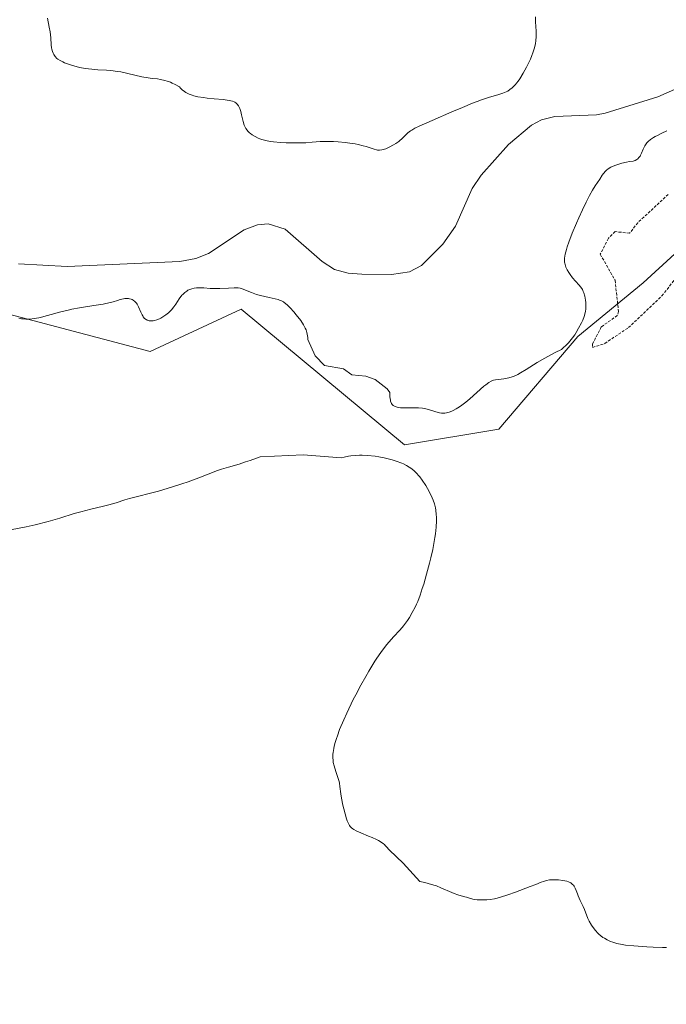
# Model space of a CAD drawing. Units: metres. Extents: x 628971 to 632463, y 4671785 to 4674135.
# Drawn here: x 630303 to 630420, y 4672053 to 4672231 of the extents above; entities that cross this region are included whole.
import ezdxf

# ---------------------------------------------------------------- set-up
doc = ezdxf.new("R2010")
doc.units = ezdxf.units.M
doc.header["$MEASUREMENT"] = 0
doc.linetypes.add('TRAZOS', pattern=[0.75, 0.5, -0.25])
for name, color, linetype, lineweight in [('Corriente natural lineal', 142, 'Continuous', 13), ('Cultivos herbáceos CxS', 92, 'Continuous', 0), ('Curva de nivel auxiliar', 36, 'TRAZOS', 0), ('Curva de nivel normal', 36, 'Continuous', 0), ('Pastizal CxS', 92, 'Continuous', 0)]:
    doc.layers.add(name, color=color, linetype=linetype, lineweight=lineweight)

# ---------------------------------------------------------------- blocks, each defined once
blk = doc.blocks.new('*U152')
at = {"layer": 'Cultivos herbáceos CxS', "color": 92, "linetype": 'Continuous', "lineweight": 0}
blk.add_polyline3d([(630125.31, 4672028.68, 330.12), (630133.94, 4672055.65, 330.44), (630149.64, 4672095.9, 330.25), (630151.33, 4672098.08, 330.33), (630173.19, 4672126.2, 331.07), (630227.74, 4672165.68, 333.61), (630254.53, 4672175.72, 334.16), (630272.65, 4672174.71, 334.79), (630290.44, 4672180.61, 334.91), (630326.64, 4672171.02, 336.02), (630343.11, 4672178.69, 335.81), (630372.68, 4672154.11, 335.24), (630389.77, 4672156.97, 336.35), (630404.05, 4672173.76, 335.89), (630415.9, 4672183.48, 337.65), (630427.39, 4672194.02, 337.41)], dxfattribs=at)
blk = doc.blocks.new('*U183')
at = {"layer": 'Curva de nivel normal', "color": 36, "linetype": 'Continuous', "lineweight": 0}
for points in [[(630420.11, 4672063.02, 335), (630419.39, 4672063.02, 335), (630417.74, 4672063.08, 335), (630416.56, 4672063.15, 335), (630414.24, 4672063.33, 335), (630412.74, 4672063.5, 335), (630412.11, 4672063.59, 335), (630411.12, 4672063.79, 335), (630410.39, 4672063.99, 335), (630410.02, 4672064.13, 335), (630409.42, 4672064.42, 335), (630408.89, 4672064.72, 335), (630408.63, 4672064.88, 335), (630408.25, 4672065.16, 335), (630407.88, 4672065.49, 335), (630407.69, 4672065.67, 335), (630407.3, 4672066.1, 335), (630407.05, 4672066.41, 335), (630406.57, 4672067.07, 335), (630406.12, 4672067.82, 335), (630405.9, 4672068.29, 335), (630405.26, 4672069.93, 335), (630405.02, 4672070.46, 335), (630404.49, 4672071.58, 335), (630404.12, 4672072.4, 335), (630404, 4672072.75, 335), (630403.77, 4672073.39, 335), (630403.6, 4672073.81, 335), (630403.4, 4672074.18, 335), (630403.27, 4672074.35, 335), (630403.13, 4672074.49, 335), (630402.79, 4672074.75, 335), (630402.39, 4672074.94, 335), (630402.08, 4672075.05, 335), (630401.39, 4672075.21, 335), (630400.6, 4672075.31, 335), (630400.19, 4672075.33, 335), (630399.57, 4672075.33, 335), (630398.97, 4672075.28, 335), (630398.4, 4672075.18, 335), (630397.84, 4672075.01, 335), (630397.44, 4672074.87, 335), (630396.45, 4672074.47, 335), (630395.46, 4672074.08, 335), (630392.8, 4672073.09, 335), (630391.37, 4672072.59, 335), (630390.05, 4672072.17, 335), (630389.48, 4672072, 335), (630388.98, 4672071.87, 335), (630388.19, 4672071.72, 335), (630387.62, 4672071.66, 335), (630387.32, 4672071.66, 335), (630386.84, 4672071.68, 335), (630385.84, 4672071.68, 335), (630385.38, 4672071.72, 335), (630385.08, 4672071.78, 335), (630384.46, 4672071.99, 335), (630383.91, 4672072.18, 335), (630383.62, 4672072.25, 335), (630382.95, 4672072.42, 335), (630382.35, 4672072.6, 335), (630381.65, 4672072.85, 335), (630381.25, 4672073.02, 335), (630379.29, 4672073.88, 335), (630378.45, 4672074.2, 335), (630377.99, 4672074.35, 335), (630376.96, 4672074.66, 335), (630376.39, 4672074.8, 335), (630375.46, 4672074.99, 335), (630374.24, 4672076.35, 335), (630372.42, 4672078.31, 335), (630371.26, 4672079.47, 335), (630370.91, 4672079.79, 335), (630370.18, 4672080.43, 335), (630369.89, 4672080.72, 335), (630369.45, 4672081.28, 335), (630369.2, 4672081.56, 335), (630369.06, 4672081.7, 335), (630368.89, 4672081.84, 335), (630368.48, 4672082.12, 335), (630368, 4672082.41, 335), (630367.64, 4672082.6, 335), (630366.82, 4672082.98, 335), (630366.16, 4672083.25, 335), (630364.8, 4672083.8, 335), (630363.91, 4672084.19, 335), (630363.49, 4672084.42, 335), (630363.31, 4672084.55, 335), (630363.06, 4672084.76, 335), (630362.84, 4672085, 335), (630362.73, 4672085.15, 335), (630362.59, 4672085.39, 335), (630362.31, 4672086, 335), (630362.18, 4672086.38, 335), (630361.91, 4672087.24, 335), (630361.67, 4672088.2, 335), (630361.52, 4672088.86, 335), (630361.28, 4672090.09, 335), (630361.17, 4672090.89, 335), (630361, 4672092.21, 335), (630360.91, 4672092.8, 335), (630360.84, 4672093.1, 335), (630360.67, 4672093.7, 335), (630360.24, 4672094.96, 335), (630359.93, 4672095.97, 335), (630359.79, 4672096.6, 335), (630359.74, 4672096.93, 335), (630359.7, 4672097.48, 335), (630359.71, 4672098.08, 335), (630359.74, 4672098.41, 335), (630359.86, 4672099.13, 335), (630359.95, 4672099.53, 335), (630360.12, 4672100.19, 335), (630360.34, 4672100.91, 335), (630360.52, 4672101.42, 335), (630360.93, 4672102.52, 335), (630361.67, 4672104.28, 335), (630362.22, 4672105.51, 335), (630363.4, 4672107.96, 335), (630363.85, 4672108.85, 335), (630364.76, 4672110.56, 335), (630365.65, 4672112.15, 335), (630366.22, 4672113.14, 335), (630367.31, 4672114.91, 335), (630367.69, 4672115.49, 335), (630368.41, 4672116.53, 335), (630369.07, 4672117.43, 335), (630369.48, 4672117.95, 335), (630370.25, 4672118.84, 335), (630370.78, 4672119.41, 335), (630371.77, 4672120.46, 335), (630372.27, 4672121.02, 335), (630372.52, 4672121.34, 335), (630373.22, 4672122.3, 335), (630373.57, 4672122.85, 335), (630374.1, 4672123.74, 335), (630374.6, 4672124.72, 335), (630374.84, 4672125.24, 335), (630375.07, 4672125.77, 335), (630375.51, 4672126.88, 335), (630375.91, 4672128.07, 335), (630376.18, 4672128.91, 335), (630376.69, 4672130.71, 335), (630377.21, 4672132.66, 335), (630377.46, 4672133.67, 335), (630377.8, 4672135.18, 335), (630378.08, 4672136.64, 335), (630378.2, 4672137.33, 335), (630378.29, 4672138, 335), (630378.42, 4672139.24, 335), (630378.46, 4672140.36, 335), (630378.45, 4672141.05, 335), (630378.43, 4672141.48, 335), (630378.34, 4672142.28, 335), (630378.28, 4672142.69, 335), (630378.1, 4672143.44, 335), (630377.87, 4672144.12, 335), (630377.7, 4672144.54, 335), (630377.32, 4672145.34, 335), (630376.85, 4672146.2, 335), (630376.52, 4672146.75, 335), (630375.86, 4672147.75, 335), (630375.44, 4672148.32, 335), (630375.22, 4672148.58, 335), (630374.89, 4672148.95, 335), (630374.36, 4672149.46, 335), (630373.82, 4672149.89, 335), (630373.52, 4672150.1, 335), (630373.03, 4672150.4, 335), (630372.48, 4672150.68, 335), (630372.18, 4672150.82, 335), (630371.18, 4672151.19, 335), (630370.47, 4672151.42, 335), (630369.98, 4672151.55, 335), (630369.03, 4672151.78, 335), (630368.01, 4672151.97, 335), (630367.34, 4672152.07, 335), (630365.98, 4672152.19, 335), (630365.01, 4672152.23, 335), (630364.51, 4672152.23, 335), (630363.73, 4672152.2, 335), (630362.95, 4672152.12, 335), (630362.55, 4672152.07, 335), (630361.77, 4672151.91, 335), (630361.22, 4672151.77, 335), (630354.34, 4672152.3, 335), (630346.52, 4672151.95, 335), (630344.73, 4672151.3, 335), (630343.88, 4672151.02, 335), (630342.72, 4672150.65, 335), (630340.78, 4672150.1, 335), (630339.56, 4672149.74, 335), (630338.81, 4672149.47, 335), (630337.15, 4672148.8, 335), (630335.46, 4672148.16, 335), (630333.48, 4672147.45, 335), (630332.36, 4672147.07, 335), (630330.64, 4672146.52, 335), (630328.15, 4672145.76, 335), (630326.7, 4672145.36, 335), (630324.3, 4672144.77, 335), (630322.85, 4672144.4, 335), (630322.01, 4672144.15, 335), (630320.43, 4672143.64, 335), (630319.13, 4672143.25, 335), (630318.14, 4672143, 335), (630315.88, 4672142.47, 335), (630314.07, 4672142.01, 335), (630312.84, 4672141.66, 335), (630310.27, 4672140.86, 335), (630308.14, 4672140.24, 335), (630305.77, 4672139.64, 335), (630304.18, 4672139.28, 335), (630301.33, 4672138.7, 335)], [(630302.82, 4672177.09, 335), (630303.33, 4672176.98, 335), (630303.6, 4672176.95, 335), (630304.11, 4672176.91, 335), (630304.39, 4672176.9, 335), (630304.84, 4672176.92, 335), (630305.59, 4672177, 335), (630306.46, 4672177.15, 335), (630306.94, 4672177.26, 335), (630308.01, 4672177.54, 335), (630310.46, 4672178.23, 335), (630311.79, 4672178.56, 335), (630312.46, 4672178.72, 335), (630313.82, 4672178.97, 335), (630316.42, 4672179.36, 335), (630318.09, 4672179.62, 335), (630318.57, 4672179.72, 335), (630319.41, 4672179.91, 335), (630319.9, 4672180.05, 335), (630320.71, 4672180.29, 335), (630321.21, 4672180.45, 335), (630321.78, 4672180.6, 335), (630322.03, 4672180.64, 335), (630322.39, 4672180.66, 335), (630322.72, 4672180.64, 335), (630322.89, 4672180.61, 335), (630323.19, 4672180.52, 335), (630323.34, 4672180.45, 335), (630323.55, 4672180.33, 335), (630323.87, 4672180.09, 335), (630324.16, 4672179.78, 335), (630324.29, 4672179.59, 335), (630324.53, 4672179.15, 335), (630324.94, 4672178.17, 335), (630325.15, 4672177.71, 335), (630325.26, 4672177.51, 335), (630325.37, 4672177.33, 335), (630325.62, 4672177.05, 335), (630325.88, 4672176.84, 335), (630326.07, 4672176.74, 335), (630326.19, 4672176.69, 335), (630326.44, 4672176.62, 335), (630326.59, 4672176.6, 335), (630326.87, 4672176.59, 335), (630327.17, 4672176.61, 335), (630327.38, 4672176.65, 335), (630327.81, 4672176.78, 335), (630328.28, 4672176.98, 335), (630328.53, 4672177.1, 335), (630328.9, 4672177.3, 335), (630329.44, 4672177.66, 335), (630329.91, 4672178.03, 335), (630330.13, 4672178.23, 335), (630330.46, 4672178.57, 335), (630330.93, 4672179.16, 335), (630331.25, 4672179.61, 335), (630331.88, 4672180.57, 335), (630332.36, 4672181.22, 335), (630332.53, 4672181.4, 335), (630332.88, 4672181.72, 335), (630333.23, 4672181.98, 335), (630333.47, 4672182.13, 335), (630333.98, 4672182.35, 335), (630334.17, 4672182.41, 335), (630334.57, 4672182.51, 335), (630334.99, 4672182.58, 335), (630335.27, 4672182.6, 335), (630335.88, 4672182.6, 335), (630336.36, 4672182.57, 335), (630337.46, 4672182.48, 335), (630338.46, 4672182.44, 335), (630339.22, 4672182.45, 335), (630340.79, 4672182.52, 335), (630341.81, 4672182.57, 335), (630342.54, 4672182.56, 335), (630342.91, 4672182.51, 335), (630343.13, 4672182.46, 335), (630343.58, 4672182.3, 335), (630344.95, 4672181.72, 335), (630345.89, 4672181.4, 335), (630346.62, 4672181.2, 335), (630348.19, 4672180.85, 335), (630349.27, 4672180.6, 335), (630349.81, 4672180.45, 335), (630350.05, 4672180.37, 335), (630350.4, 4672180.22, 335), (630350.74, 4672180.04, 335), (630350.9, 4672179.93, 335), (630351.42, 4672179.52, 335), (630351.7, 4672179.26, 335), (630352, 4672178.95, 335), (630352.64, 4672178.23, 335), (630353.07, 4672177.71, 335), (630353.88, 4672176.63, 335), (630354.38, 4672175.87, 335), (630354.72, 4672175.27, 335), (630354.85, 4672174.97, 335), (630355, 4672174.48, 335), (630355.11, 4672173.91, 335), (630355.15, 4672173.57, 335), (630355.17, 4672173.24, 335), (630356.48, 4672170.23, 335), (630358.2, 4672168.52, 335), (630361.62, 4672167.88, 335), (630363.12, 4672166.81, 335), (630365.69, 4672166.6, 335), (630367.4, 4672165.96, 335), (630369.54, 4672164.25, 335), (630370.04, 4672163.59, 335), (630370.05, 4672162.83, 335), (630370.08, 4672162.5, 335), (630370.12, 4672162.21, 335), (630370.16, 4672162.04, 335), (630370.26, 4672161.75, 335), (630370.32, 4672161.63, 335), (630370.46, 4672161.43, 335), (630370.62, 4672161.27, 335), (630370.74, 4672161.19, 335), (630371.01, 4672161.05, 335), (630371.36, 4672160.94, 335), (630371.55, 4672160.9, 335), (630371.98, 4672160.84, 335), (630372.31, 4672160.81, 335), (630373.06, 4672160.81, 335), (630374.45, 4672160.86, 335), (630375.2, 4672160.86, 335), (630375.96, 4672160.8, 335), (630376.32, 4672160.74, 335), (630377.03, 4672160.56, 335), (630378.37, 4672160.11, 335), (630379.03, 4672159.93, 335), (630379.36, 4672159.88, 335), (630379.76, 4672159.86, 335), (630379.96, 4672159.87, 335), (630380.27, 4672159.91, 335), (630380.75, 4672160.02, 335), (630381.26, 4672160.21, 335), (630381.52, 4672160.33, 335), (630382.07, 4672160.63, 335), (630382.36, 4672160.82, 335), (630382.82, 4672161.13, 335), (630383.8, 4672161.89, 335), (630384.49, 4672162.47, 335), (630385.81, 4672163.64, 335), (630387.08, 4672164.76, 335), (630387.42, 4672165.03, 335), (630387.96, 4672165.43, 335), (630388.39, 4672165.67, 335), (630388.65, 4672165.77, 335), (630388.82, 4672165.82, 335), (630389.16, 4672165.88, 335), (630390.68, 4672166.06, 335), (630391.28, 4672166.18, 335), (630391.58, 4672166.26, 335), (630392.21, 4672166.46, 335), (630392.53, 4672166.59, 335), (630393.2, 4672166.9, 335), (630393.68, 4672167.15, 335), (630394.72, 4672167.77, 335), (630396.69, 4672169.03, 335), (630398.11, 4672169.86, 335), (630399.98, 4672170.85, 335), (630401.13, 4672171.42, 335), (630401.57, 4672171.8, 335), (630401.85, 4672172.06, 335), (630402.38, 4672172.62, 335), (630402.63, 4672172.91, 335), (630403.09, 4672173.5, 335), (630403.51, 4672174.09, 335), (630403.77, 4672174.48, 335), (630404.22, 4672175.24, 335), (630404.76, 4672176.26, 335), (630404.98, 4672176.73, 335), (630405.23, 4672177.4, 335), (630405.4, 4672178.05, 335), (630405.46, 4672178.38, 335), (630405.5, 4672178.7, 335), (630405.52, 4672179.34, 335), (630405.5, 4672179.95, 335), (630405.45, 4672180.35, 335), (630405.33, 4672181.06, 335), (630405.17, 4672181.66, 335), (630405.07, 4672181.92, 335), (630404.9, 4672182.28, 335), (630404.81, 4672182.45, 335), (630404.58, 4672182.77, 335), (630404.31, 4672183.09, 335), (630403.66, 4672183.77, 335), (630403.14, 4672184.37, 335), (630402.67, 4672185, 335), (630402.46, 4672185.34, 335), (630402.16, 4672185.85, 335), (630401.93, 4672186.35, 335), (630401.83, 4672186.59, 335), (630401.7, 4672187.03, 335), (630401.67, 4672187.25, 335), (630401.65, 4672187.68, 335), (630401.67, 4672187.98, 335), (630401.79, 4672188.66, 335), (630402.01, 4672189.5, 335), (630402.16, 4672190, 335), (630402.45, 4672190.87, 335), (630403.08, 4672192.51, 335), (630403.83, 4672194.31, 335), (630404.25, 4672195.28, 335), (630404.91, 4672196.73, 335), (630405.57, 4672198.1, 335), (630405.88, 4672198.72, 335), (630406.18, 4672199.28, 335), (630406.73, 4672200.25, 335), (630407.23, 4672201.05, 335), (630408.04, 4672202.29, 335), (630408.48, 4672202.98, 335), (630408.7, 4672203.29, 335), (630409.06, 4672203.72, 335), (630409.34, 4672203.98, 335), (630409.51, 4672204.11, 335), (630409.78, 4672204.28, 335), (630410.08, 4672204.45, 335), (630410.78, 4672204.75, 335), (630411.53, 4672205, 335), (630412.02, 4672205.14, 335), (630412.91, 4672205.34, 335), (630413.41, 4672205.44, 335), (630414.1, 4672205.54, 335), (630414.47, 4672205.65, 335), (630414.78, 4672205.82, 335), (630414.93, 4672205.95, 335), (630415.15, 4672206.17, 335), (630415.35, 4672206.45, 335), (630415.44, 4672206.6, 335), (630415.6, 4672206.95, 335), (630415.92, 4672207.73, 335), (630416.21, 4672208.33, 335), (630416.43, 4672208.67, 335), (630416.56, 4672208.83, 335), (630416.79, 4672209.08, 335), (630417.22, 4672209.44, 335), (630417.78, 4672209.81, 335), (630418.11, 4672210.01, 335), (630418.49, 4672210.21, 335), (630419.31, 4672210.62, 335), (630420.19, 4672211.01, 335)], [(630396.38, 4672231.71, 335), (630396.4, 4672230.68, 335), (630396.44, 4672230.03, 335), (630396.52, 4672228.94, 335), (630396.53, 4672228.14, 335), (630396.47, 4672227.31, 335), (630396.39, 4672226.84, 335), (630396.22, 4672226.06, 335), (630395.94, 4672225.18, 335), (630395.76, 4672224.69, 335), (630395.48, 4672224, 335), (630395.04, 4672223.03, 335), (630394.79, 4672222.54, 335), (630394.2, 4672221.46, 335), (630393.59, 4672220.47, 335), (630393.28, 4672220.03, 335), (630392.98, 4672219.64, 335), (630392.78, 4672219.41, 335), (630392.39, 4672218.99, 335), (630392.19, 4672218.81, 335), (630391.79, 4672218.5, 335), (630391.38, 4672218.24, 335), (630391.1, 4672218.09, 335), (630390.51, 4672217.84, 335), (630389.78, 4672217.6, 335), (630387.88, 4672217.04, 335), (630386.6, 4672216.62, 335), (630385.85, 4672216.35, 335), (630385.02, 4672216.03, 335), (630383.18, 4672215.28, 335), (630381.25, 4672214.45, 335), (630377.71, 4672212.9, 335), (630375.36, 4672211.86, 335), (630374.58, 4672211.5, 335), (630373.99, 4672211.17, 335), (630373.74, 4672211.01, 335), (630373.31, 4672210.67, 335), (630372.55, 4672209.92, 335), (630372.15, 4672209.52, 335), (630371.92, 4672209.32, 335), (630371.66, 4672209.12, 335), (630371.1, 4672208.73, 335), (630370.7, 4672208.48, 335), (630369.9, 4672208.04, 335), (630369.33, 4672207.78, 335), (630368.82, 4672207.62, 335), (630368.59, 4672207.57, 335), (630368.13, 4672207.53, 335), (630367.82, 4672207.55, 335), (630367.61, 4672207.58, 335), (630367.17, 4672207.68, 335), (630365.72, 4672208.17, 335), (630365.19, 4672208.33, 335), (630364.27, 4672208.56, 335), (630363.74, 4672208.67, 335), (630363.18, 4672208.76, 335), (630361.94, 4672208.92, 335), (630360.66, 4672209.02, 335), (630359.83, 4672209.07, 335), (630358.33, 4672209.1, 335), (630357.43, 4672209.07, 335), (630355.97, 4672208.95, 335), (630354.82, 4672208.86, 335), (630353.39, 4672208.83, 335), (630352.69, 4672208.83, 335), (630351.25, 4672208.87, 335), (630350.2, 4672208.93, 335), (630348.93, 4672209.04, 335), (630348.36, 4672209.12, 335), (630347.56, 4672209.26, 335), (630346.84, 4672209.45, 335), (630346.51, 4672209.57, 335), (630346.19, 4672209.69, 335), (630345.61, 4672209.98, 335), (630345.1, 4672210.3, 335), (630344.8, 4672210.52, 335), (630344.62, 4672210.67, 335), (630344.32, 4672210.97, 335), (630344.18, 4672211.13, 335), (630343.95, 4672211.46, 335), (630343.77, 4672211.81, 335), (630343.67, 4672212.07, 335), (630343.49, 4672212.7, 335), (630343.19, 4672213.9, 335), (630343.02, 4672214.53, 335), (630342.83, 4672215.09, 335), (630342.73, 4672215.34, 335), (630342.62, 4672215.55, 335), (630342.4, 4672215.88, 335), (630342.14, 4672216.12, 335), (630341.95, 4672216.23, 335), (630341.81, 4672216.3, 335), (630341.5, 4672216.4, 335), (630340.91, 4672216.54, 335), (630340.54, 4672216.61, 335), (630339.81, 4672216.7, 335), (630338.23, 4672216.85, 335), (630336.97, 4672216.96, 335), (630336.29, 4672217.04, 335), (630335.23, 4672217.21, 335), (630334.54, 4672217.38, 335), (630334.2, 4672217.49, 335), (630333.71, 4672217.67, 335), (630333.1, 4672217.96, 335), (630332.81, 4672218.14, 335), (630332.43, 4672218.44, 335), (630332.09, 4672218.78, 335), (630331.94, 4672218.97, 335), (630331.12, 4672219.43, 335), (630330.61, 4672219.68, 335), (630330.29, 4672219.82, 335), (630329.69, 4672220.04, 335), (630329.26, 4672220.17, 335), (630328.47, 4672220.34, 335), (630327.96, 4672220.42, 335), (630326.99, 4672220.52, 335), (630326.25, 4672220.61, 335), (630325.08, 4672220.83, 335), (630322.58, 4672221.41, 335), (630321.31, 4672221.69, 335), (630320.69, 4672221.8, 335), (630319.48, 4672221.95, 335), (630318.7, 4672222.01, 335), (630317.16, 4672222.09, 335), (630316.03, 4672222.17, 335), (630315.47, 4672222.24, 335), (630314.91, 4672222.32, 335), (630313.82, 4672222.53, 335), (630312.78, 4672222.8, 335), (630312.16, 4672222.99, 335), (630311.1, 4672223.37, 335), (630310.79, 4672223.5, 335), (630310.29, 4672223.76, 335), (630309.92, 4672224, 335), (630309.74, 4672224.16, 335), (630309.44, 4672224.49, 335), (630309.19, 4672224.86, 335), (630309.07, 4672225.07, 335), (630308.92, 4672225.42, 335), (630308.8, 4672225.84, 335), (630308.76, 4672226.08, 335), (630308.69, 4672226.6, 335), (630308.6, 4672227.88, 335), (630308.48, 4672228.98, 335), (630308.35, 4672229.78, 335), (630308.01, 4672231.42, 335)]]:
    blk.add_polyline3d(points, dxfattribs=at)

msp = doc.modelspace()

# ---------------------------------------------------------------- linework, layer by layer
at = {"layer": 'Corriente natural lineal', "color": 142, "linetype": 'Continuous', "lineweight": 13}
msp.add_polyline3d([(630423.07, 4672219.21, 334.24), (630418.54, 4672217.2, 334.21), (630409.01, 4672214.2, 333.96), (630407.48, 4672213.9, 333.91), (630399.94, 4672213.6, 333.53), (630397.51, 4672212.99, 333.42), (630395.67, 4672212.06, 333.37), (630391.54, 4672208.56, 333.24), (630386.57, 4672202.97, 332.87), (630384.96, 4672200.57, 332.82), (630381.9, 4672193.75, 332.2), (630379.6, 4672190.5, 332.18), (630375.79, 4672186.63, 331.9), (630373.57, 4672185.48, 331.97), (630370.31, 4672185.01, 331.89), (630364.96, 4672185.04, 331.71), (630362.48, 4672185.21, 331.66), (630360, 4672185.93, 331.56), (630357.78, 4672187.32, 331.24), (630351.07, 4672193.23, 330.84), (630348, 4672194.2, 330.95), (630346.03, 4672194.01, 330.9), (630343.62, 4672193.11, 330.85), (630337.21, 4672188.82, 330.86), (630334.89, 4672187.88, 331.11), (630331.97, 4672187.33, 331.26), (630311.57, 4672186.43, 330.64), (630302.78, 4672186.91, 330.41)], dxfattribs=at)
at = {"layer": 'Cultivos herbáceos CxS', "color": 92, "linetype": 'Continuous', "lineweight": 0}
msp.add_polyline3d([(630272.65, 4672174.71, 334.79), (630290.44, 4672180.61, 334.91), (630326.64, 4672171.02, 336.02), (630343.11, 4672178.69, 335.81), (630372.68, 4672154.11, 335.24), (630389.77, 4672156.97, 336.35), (630404.05, 4672173.76, 335.89), (630415.89, 4672183.48, 337.65), (630427.39, 4672194.02, 337.41)], dxfattribs=at)
at = {"layer": 'Curva de nivel auxiliar', "color": 36, "linetype": 'TRAZOS', "lineweight": 0}
msp.add_polyline3d([(630420.46, 4672199.51, 337.5), (630414.94, 4672194.38, 337.5), (630413.46, 4672192.48, 337.5), (630410.81, 4672192.76, 337.5), (630409.61, 4672191.55, 337.5), (630408.14, 4672188.65, 337.5), (630410.82, 4672183.94, 337.5), (630411.45, 4672178.29, 337.5), (630411.23, 4672177.55, 337.5), (630408.32, 4672175.5, 337.5), (630406.75, 4672172.42, 337.5), (630406.74, 4672171.77, 337.5), (630408.97, 4672172.49, 337.5), (630413.23, 4672175.37, 337.5), (630419.31, 4672181.12, 337.5), (630422.43, 4672185.11, 337.5)], dxfattribs=at)
at = {"layer": 'Pastizal CxS', "color": 92, "linetype": 'Continuous', "lineweight": 0}
for points in [[(630427.39, 4672194.02, 337.41), (630415.9, 4672183.48, 337.65), (630404.05, 4672173.76, 335.89), (630389.77, 4672156.97, 336.35), (630372.68, 4672154.11, 335.24), (630343.11, 4672178.69, 335.81), (630326.64, 4672171.02, 336.02), (630290.44, 4672180.61, 334.91), (630272.65, 4672174.71, 334.79), (630272.65, 4672174.71, 334.79), (630276.18, 4672186.59, 332.88), (630287.31, 4672202.04, 327.22), (630290.8, 4672219.26, 329.66), (630287.2, 4672241.96, 334.08)], [(630272.65, 4672174.71, 334.79), (630290.44, 4672180.61, 334.91), (630326.64, 4672171.02, 336.02), (630343.11, 4672178.69, 335.81), (630372.68, 4672154.11, 335.24), (630389.77, 4672156.97, 336.35), (630404.05, 4672173.76, 335.89), (630415.89, 4672183.48, 337.65), (630427.39, 4672194.02, 337.41)]]:
    msp.add_polyline3d(points, dxfattribs=at)

# ---------------------------------------------------------------- block references
at = {"layer": 'Cultivos herbáceos CxS', "color": 92, "linetype": 'Continuous', "lineweight": 0}
msp.add_blockref('*U152', (0, 0), dxfattribs=at)
at = {"layer": 'Curva de nivel normal', "color": 36, "linetype": 'Continuous', "lineweight": 0}
msp.add_blockref('*U183', (0, 0), dxfattribs=at)

doc.saveas('drawing.dxf')
